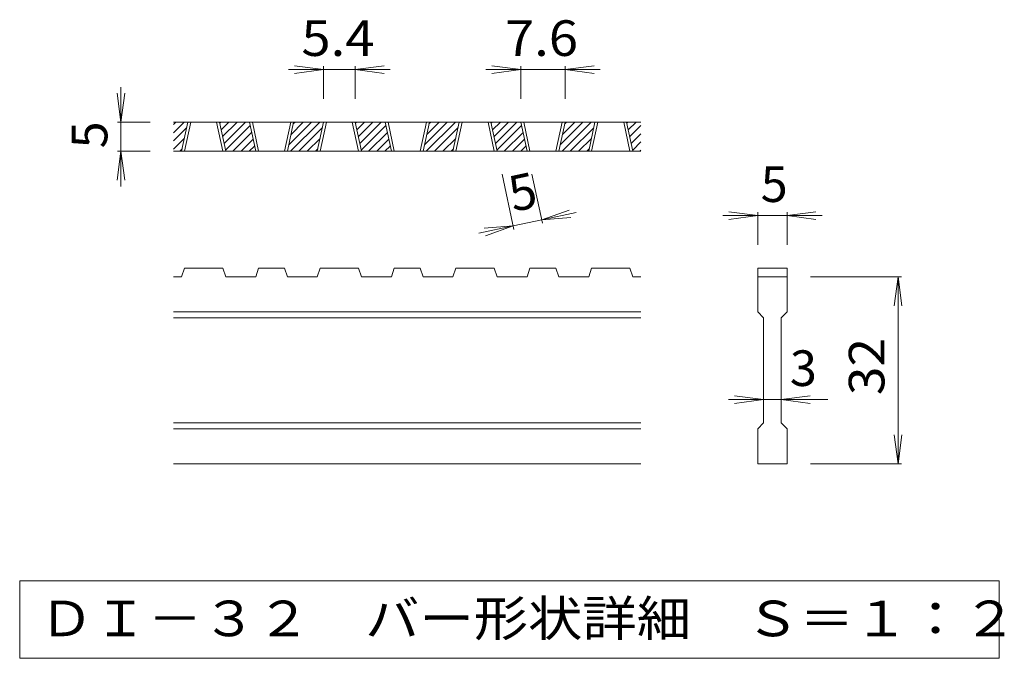
# Model space of a CAD drawing. Units: millimetres. Extents: x -2331 to 2454, y -1963 to 1727.
# Drawn here: x -223 to 620, y 821 to 1367 of the extents above; entities that cross this region are included whole.
import ezdxf

# ---------------------------------------------------------------- set-up
doc = ezdxf.new("R2010")
doc.units = ezdxf.units.MM
doc.header["$LTSCALE"] = 10
doc.layers.add('D-0', color=7, linetype='Continuous')
doc.layers.add('D-4', color=7, linetype='Continuous')
doc.styles.add('ＭＳ ゴシック', font='txt', dxfattribs={"height": 1})

msp = doc.modelspace()

# ---------------------------------------------------------------- linework, layer by layer
at = {"layer": 'D-0', "color": 3, "linetype": 'Continuous', "lineweight": 9}
for p, q in [((-90.9, 1270.48), (-81.84, 1279.55)), ((-90.9, 1277.55), (-88.91, 1279.55)), ((309.1, 1279.55), (-90.9, 1279.55)), ((-90.9, 1263.41), (-79.74, 1274.57)), ((-84.03, 1254.55), (-78.68, 1279.55)), ((-81.53, 1254.55), (-76.18, 1279.55)), ((-54.03, 1279.55), (-48.68, 1254.55)), ((-51.53, 1279.55), (-46.18, 1254.55)), ((-51.35, 1278.75), (-50.56, 1279.55)), ((-50.11, 1272.92), (-43.49, 1279.55)), ((-48.86, 1267.1), (-36.41, 1279.55)), ((-47.62, 1261.27), (-29.34, 1279.55)), ((-46.37, 1255.45), (-25.31, 1276.51)), ((-20.61, 1254.55), (-25.96, 1279.55)), ((-18.11, 1254.55), (-23.46, 1279.55)), ((9.39, 1279.55), (4.04, 1254.55)), ((11.89, 1279.55), (6.54, 1254.55)), ((7.72, 1260.04), (27.23, 1279.55)), ((9.3, 1254.55), (34.3, 1279.55)), ((9.64, 1269.03), (20.15, 1279.55)), ((11.57, 1278.03), (13.08, 1279.55)), ((16.37, 1254.55), (36.39, 1274.57)), ((32.11, 1254.55), (37.46, 1279.55)), ((34.61, 1254.55), (39.96, 1279.55)), ((62.11, 1279.55), (67.46, 1254.55)), ((64.61, 1279.55), (69.96, 1254.55)), ((64.78, 1278.75), (65.58, 1279.55)), ((66.02, 1272.92), (72.65, 1279.55)), ((67.27, 1267.1), (79.72, 1279.55)), ((68.52, 1261.27), (86.79, 1279.55)), ((69.76, 1255.45), (90.82, 1276.51)), ((95.52, 1254.55), (90.17, 1279.55)), ((98.02, 1254.55), (92.67, 1279.55)), ((125.52, 1279.55), (120.17, 1254.55)), ((128.02, 1279.55), (122.67, 1254.55)), ((123.85, 1260.04), (143.36, 1279.55)), ((125.43, 1254.55), (150.43, 1279.55)), ((125.77, 1269.03), (136.29, 1279.55)), ((127.7, 1278.03), (129.22, 1279.55)), ((132.5, 1254.55), (152.52, 1274.57)), ((148.24, 1254.55), (153.59, 1279.55)), ((150.74, 1254.55), (156.09, 1279.55)), ((178.24, 1279.55), (183.59, 1254.55)), ((180.74, 1279.55), (186.09, 1254.55)), ((180.91, 1278.75), (181.71, 1279.55)), ((182.16, 1272.92), (188.78, 1279.55)), ((183.4, 1267.1), (195.85, 1279.55)), ((184.65, 1261.27), (202.92, 1279.55)), ((185.9, 1255.45), (206.95, 1276.51)), ((211.65, 1254.55), (206.3, 1279.55)), ((214.15, 1254.55), (208.8, 1279.55)), ((241.65, 1279.55), (236.3, 1254.55)), ((244.15, 1279.55), (238.8, 1254.55)), ((239.98, 1260.04), (259.49, 1279.55)), ((241.56, 1254.55), (266.56, 1279.55)), ((241.9, 1269.03), (252.42, 1279.55)), ((243.83, 1278.03), (245.35, 1279.55)), ((248.63, 1254.55), (268.66, 1274.57)), ((264.37, 1254.55), (269.72, 1279.55)), ((266.87, 1254.55), (272.22, 1279.55)), ((294.37, 1279.55), (299.72, 1254.55)), ((296.87, 1279.55), (302.22, 1254.55)), ((297.04, 1278.75), (297.84, 1279.55)), ((298.29, 1272.92), (304.91, 1279.55)), ((299.53, 1267.1), (309.1, 1276.66)), ((-90.9, 1256.34), (-81.67, 1265.57)), ((-40.2, 1254.55), (-24.06, 1270.68)), ((-33.13, 1254.55), (-22.82, 1264.86)), ((23.44, 1254.55), (34.47, 1265.57)), ((75.93, 1254.55), (92.07, 1270.68)), ((83, 1254.55), (93.32, 1264.86)), ((139.57, 1254.55), (150.6, 1265.57)), ((192.06, 1254.55), (208.2, 1270.68)), ((199.13, 1254.55), (209.45, 1264.86)), ((255.7, 1254.55), (266.73, 1265.57)), ((300.78, 1261.27), (309.1, 1269.59)), ((-85.62, 1254.55), (-83.59, 1256.58)), ((-26.06, 1254.55), (-21.57, 1259.03)), ((30.51, 1254.55), (32.54, 1256.58)), ((90.07, 1254.55), (94.56, 1259.03)), ((146.64, 1254.55), (148.67, 1256.58)), ((206.2, 1254.55), (210.69, 1259.03)), ((262.77, 1254.55), (264.81, 1256.58)), ((302.03, 1255.45), (309.1, 1262.52)), ((309.1, 1254.55), (-90.9, 1254.55)), ((308.19, 1254.55), (309.1, 1255.45)), ((-84.03, 1147.05), (-81.53, 1154.55)), ((-48.68, 1154.55), (-81.53, 1154.55)), ((-48.68, 1154.55), (-46.18, 1147.05)), ((-20.61, 1147.05), (-18.11, 1154.55)), ((4.04, 1154.55), (-18.11, 1154.55)), ((4.04, 1154.55), (6.54, 1147.05)), ((32.11, 1147.05), (34.61, 1154.55)), ((67.46, 1154.55), (34.61, 1154.55)), ((69.96, 1147.05), (67.46, 1154.55)), ((95.52, 1147.05), (98.02, 1154.55)), ((120.17, 1154.55), (98.02, 1154.55)), ((120.17, 1154.55), (122.67, 1147.05)), ((148.24, 1147.05), (150.74, 1154.55)), ((150.74, 1154.55), (183.59, 1154.55)), ((186.09, 1147.05), (183.59, 1154.55)), ((211.65, 1147.05), (214.15, 1154.55)), ((236.3, 1154.55), (214.15, 1154.55)), ((236.3, 1154.55), (238.8, 1147.05)), ((264.37, 1147.05), (266.87, 1154.55)), ((266.87, 1154.55), (299.72, 1154.55)), ((302.22, 1147.05), (299.72, 1154.55)), ((409.1, 1154.55), (434.1, 1154.55)), ((409.1, 1154.55), (409.1, 1147.05)), ((434.1, 1154.55), (434.1, 1147.05)), ((-84.03, 1147.05), (-90.9, 1147.05)), ((-20.61, 1147.05), (-46.18, 1147.05)), ((32.11, 1147.05), (6.54, 1147.05)), ((95.52, 1147.05), (69.96, 1147.05)), ((148.24, 1147.05), (122.67, 1147.05)), ((211.65, 1147.05), (186.09, 1147.05)), ((264.37, 1147.05), (238.8, 1147.05)), ((309.1, 1147.05), (302.22, 1147.05)), ((409.1, 1147.05), (434.1, 1147.05)), ((409.1, 1117.05), (409.1, 1147.05)), ((434.1, 1147.05), (434.1, 1117.05)), ((309.1, 1117.05), (-90.9, 1117.05)), ((409.1, 1117.05), (414.1, 1112.05)), ((429.1, 1112.05), (434.1, 1117.05)), ((309.1, 1112.05), (-90.9, 1112.05)), ((414.1, 1022.05), (414.1, 1112.05)), ((429.1, 1112.05), (429.1, 1022.05)), ((309.1, 1022.05), (-90.9, 1022.05)), ((409.1, 1017.05), (414.1, 1022.05)), ((429.1, 1022.05), (434.1, 1017.05)), ((309.1, 1017.05), (-90.9, 1017.05)), ((409.1, 987.05), (409.1, 1017.05)), ((434.1, 1017.05), (434.1, 987.05)), ((309.1, 987.05), (-90.9, 987.05)), ((434.1, 987.05), (409.1, 987.05))]:
    msp.add_line(p, q, dxfattribs=at)
at = {"layer": 'D-0', "color": 7, "linetype": 'Continuous', "lineweight": 9}
for p, q in [((-222.56, 887.05), (-222.56, 820.59)), ((615.75, 887.05), (-222.56, 887.05)), ((615.75, 820.59), (615.75, 887.05)), ((-222.56, 820.59), (615.75, 820.59))]:
    msp.add_line(p, q, dxfattribs=at)
at = {"layer": 'D-4', "color": 7, "linetype": 'Continuous', "lineweight": 9}
for p, q in [((37.46, 1324.55), (7.46, 1324.55)), ((37.46, 1324.55), (12.67, 1327.81)), ((37.46, 1324.55), (12.67, 1321.28)), ((37.46, 1327.55), (37.46, 1299.55)), ((64.61, 1324.55), (37.46, 1324.55)), ((64.61, 1324.55), (89.39, 1327.81)), ((64.61, 1327.55), (64.61, 1299.55)), ((64.61, 1324.55), (89.39, 1321.28)), ((64.61, 1324.55), (94.61, 1324.55)), ((206.3, 1324.55), (176.3, 1324.55)), ((206.3, 1324.55), (181.52, 1327.81)), ((206.3, 1324.55), (181.52, 1321.28)), ((206.3, 1327.55), (206.3, 1299.55)), ((244.15, 1324.55), (206.3, 1324.55)), ((244.15, 1324.55), (268.94, 1327.81)), ((244.15, 1327.55), (244.15, 1299.55)), ((244.15, 1324.55), (268.94, 1321.28)), ((244.15, 1324.55), (274.15, 1324.55)), ((-135.9, 1279.55), (-135.9, 1309.55)), ((-135.9, 1279.55), (-139.17, 1304.33)), ((-135.9, 1279.55), (-132.64, 1304.33)), ((-138.9, 1279.55), (-110.9, 1279.55)), ((-135.9, 1279.55), (-135.9, 1254.55)), ((-135.9, 1254.55), (-139.17, 1229.76)), ((-138.9, 1254.55), (-110.9, 1254.55)), ((-135.9, 1254.55), (-132.64, 1229.76)), ((-135.9, 1254.55), (-135.9, 1224.55)), ((200.39, 1187.71), (190.27, 1234.99)), ((224.84, 1192.94), (215.84, 1234.99)), ((224.21, 1195.87), (247.76, 1204.25)), ((224.21, 1195.87), (253.55, 1202.15)), ((224.21, 1195.87), (249.13, 1197.87)), ((409.1, 1199.55), (379.1, 1199.55)), ((409.1, 1199.55), (384.31, 1202.81)), ((409.1, 1199.55), (384.31, 1196.28)), ((409.1, 1202.55), (409.1, 1174.55)), ((434.1, 1199.55), (409.1, 1199.55)), ((434.1, 1199.55), (458.88, 1202.81)), ((434.1, 1202.55), (434.1, 1174.55)), ((434.1, 1199.55), (458.88, 1196.28)), ((434.1, 1199.55), (464.1, 1199.55)), ((199.76, 1190.64), (170.43, 1184.36)), ((199.76, 1190.64), (174.84, 1188.65)), ((199.76, 1190.64), (176.21, 1182.26)), ((224.21, 1195.87), (199.76, 1190.64)), ((532.1, 1147.05), (454.1, 1147.05)), ((529.1, 1147.05), (525.83, 1122.26)), ((529.1, 1147.05), (532.36, 1122.26)), ((529.1, 987.05), (529.1, 1147.05)), ((414.1, 1042.05), (389.31, 1045.31)), ((429.1, 1042.05), (453.88, 1045.31)), ((414.1, 1042.05), (384.1, 1042.05)), ((414.1, 1042.05), (389.31, 1038.78)), ((429.1, 1042.05), (414.1, 1042.05)), ((429.1, 1042.05), (453.88, 1038.78)), ((429.1, 1042.05), (469.1, 1042.05)), ((529.1, 987.05), (525.83, 1011.83)), ((529.1, 987.05), (532.36, 1011.83)), ((532.1, 987.05), (454.1, 987.05))]:
    msp.add_line(p, q, dxfattribs=at)

# ---------------------------------------------------------------- texts
at = {"layer": 'D-0', "color": 2, "linetype": 'Continuous', "lineweight": 9, "style": 'ＭＳ ゴシック', "width": 1.118056}
msp.add_text('ＤＩ－３２\u3000バー形状詳細\u3000Ｓ＝１：２', height=30.48, dxfattribs=at).set_placement((-205.9, 839.46))
at = {"layer": 'D-4', "color": 2, "linetype": 'Continuous', "lineweight": 9, "style": 'ＭＳ ゴシック', "width": 1.083333}
for s, p in [('5.4', (18.53, 1336.19)), ('7.6', (192.73, 1336.19))]:
    msp.add_text(s, height=30.48, dxfattribs=at).set_placement(p)
at = {"layer": 'D-4', "color": 2, "linetype": 'Continuous', "lineweight": 9, "style": 'ＭＳ ゴシック'}
for rotation, p in [(90, (-147.54, 1257.05)), (12.07903, (199.77, 1202.55))]:
    msp.add_text('5', height=30.48, rotation=rotation, dxfattribs=at).set_placement(p)
for s, p in [('5', (411.6, 1211.19)), ('3', (436.6, 1053.69))]:
    msp.add_text(s, height=30.48, dxfattribs=at).set_placement(p)
at = {"layer": 'D-4', "color": 2, "linetype": 'Continuous', "lineweight": 9, "style": 'ＭＳ ゴシック', "width": 1.0625}
msp.add_text('32', height=30.48, rotation=90, dxfattribs=at).set_placement((517.46, 1045.8))

doc.saveas('drawing.dxf')
